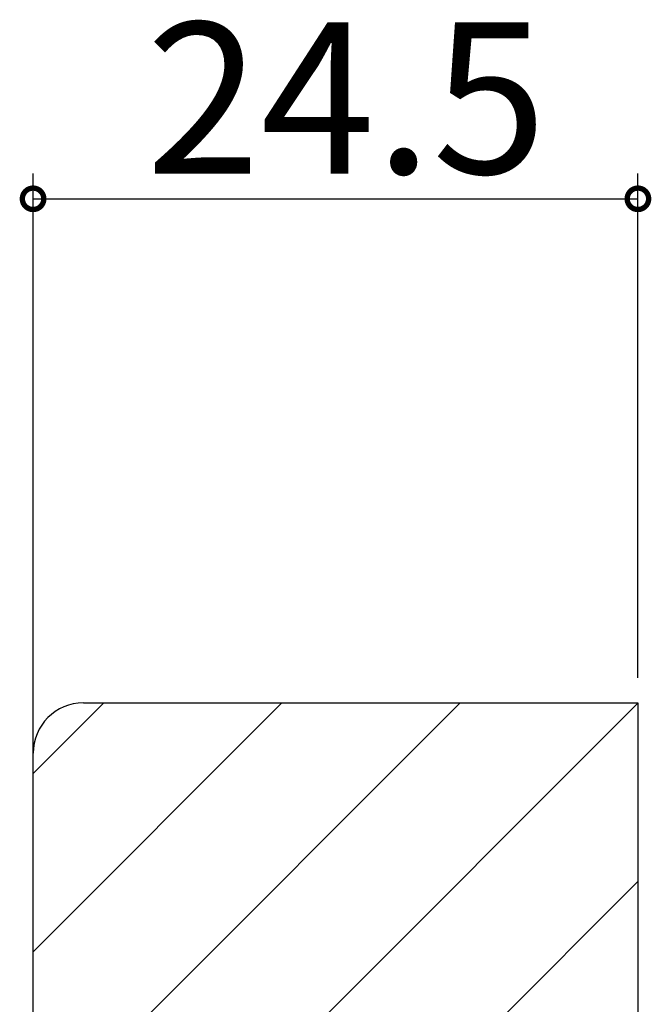
# Model space of a CAD drawing. Extents: x 0 to 1123, y 0 to 1595.
# Drawn here: x 779 to 804, y 1304 to 1344 of the extents above; entities that cross this region are included whole.
import ezdxf

# ---------------------------------------------------------------- set-up
doc = ezdxf.new("R2010")
doc.units = 0
doc.layers.add('YKK_D', color=6, linetype='CONTINUOUS')
doc.layers.add('YSS_K', color=3, linetype='CONTINUOUS')
doc.styles.get("Standard").update_dxf_attribs({"font": 'txt', "bigfont": 'BIGFONT'})

msp = doc.modelspace()

# ---------------------------------------------------------------- linework, layer by layer
at = {"layer": 'YKK_D'}
for p, q in [((779.097, 1314.226), (779.097, 1337.412)), ((803.097, 1317.412), (803.097, 1337.412)), ((779.097, 1336.412), (803.097, 1336.412))]:
    msp.add_line(p, q, dxfattribs=at)
at = {"layer": 'YKK_D', "linetype": 'ByBlock', "const_width": 0.85}
for points in [[(779.203, 1336.412, 1), (778.991, 1336.412, 1)], [(802.991, 1336.412, 1), (803.203, 1336.412, 1)]]:
    msp.add_lwpolyline(points, format="xyb", close=True, dxfattribs=at)
at = {"layer": 'YSS_K'}
for p, q in [((779.097, 1313.61), (781.899, 1316.412)), ((779.097, 1306.539), (788.97, 1316.412)), ((779.097, 1299.468), (796.041, 1316.412)), ((779.097, 1292.397), (803.097, 1316.397)), ((779.097, 1285.326), (803.097, 1309.326))]:
    msp.add_line(p, q, dxfattribs=at)
at = {"layer": 'YSS_K', "color": 0, "linetype": 'ByBlock', "lineweight": -2}
for p, q in [((781.097, 1316.412), (803.097, 1316.412)), ((803.097, 1316.412), (803.097, 1160.412)), ((779.097, 1281.412), (779.097, 1314.412))]:
    msp.add_line(p, q, dxfattribs=at)
msp.add_arc((781.097, 1314.412), 2, 90, 180, dxfattribs=at)

# ---------------------------------------------------------------- texts
at = {"layer": 'YKK_D'}
msp.add_text('24.5', height=6, dxfattribs=at).set_placement((783.577, 1337.412))

doc.saveas('drawing.dxf')
